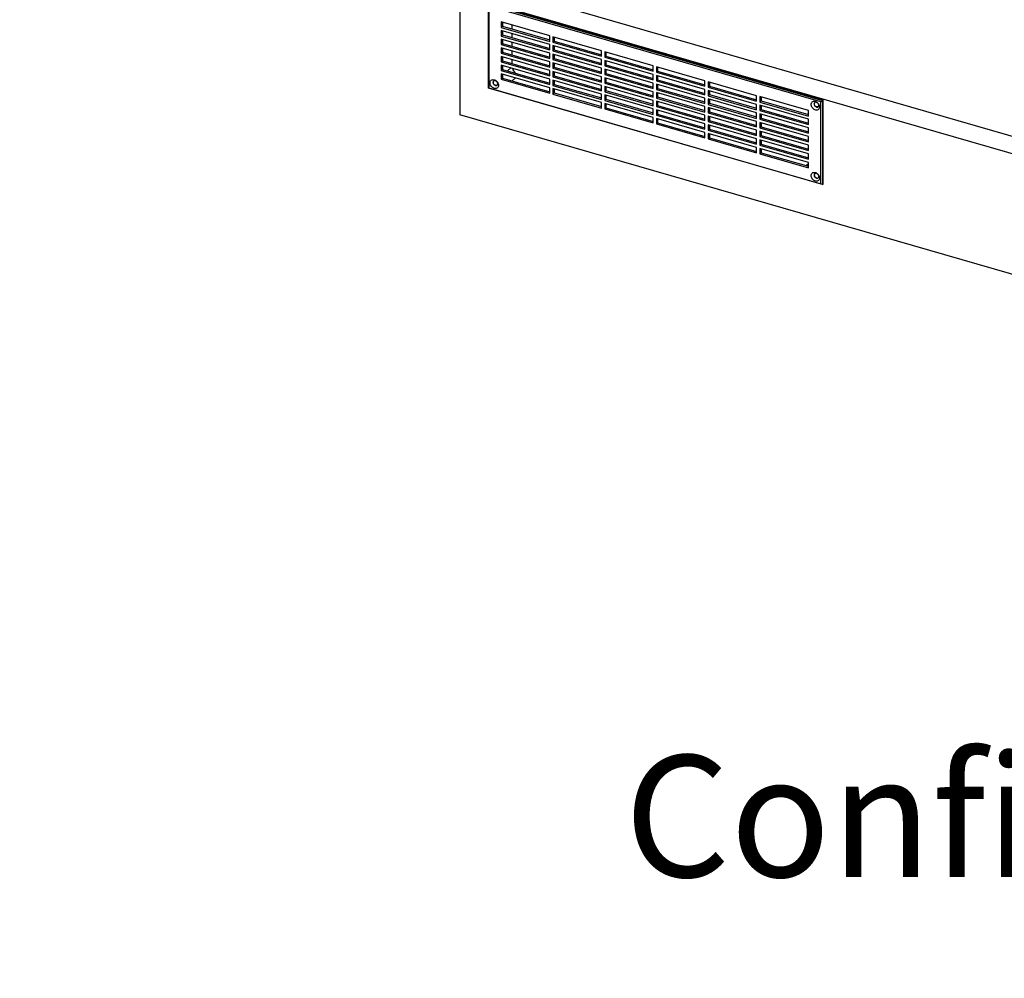
# Paper-space layout 'Layout1' of a CAD drawing. Extents: x -40 to 594, y -34 to 417.
# Drawn here: x 539 to 555, y 54 to 69 of the extents above; entities that cross this region are included whole.
import ezdxf

# ---------------------------------------------------------------- set-up
doc = ezdxf.new("R2010")
doc.units = 0
doc.layers.get('0').update_dxf_attribs({"linetype": 'CONTINUOUS'})
doc.styles.add('SLDTEXTSTYLE2', font='TXT', dxfattribs={"width": 0.605})
doc.dimstyles.new('SLDDIMSTYLE3', dxfattribs={"dimtxt": 5.172414, "dimasz": 7, "dimexe": 0, "dimexo": 0.0625, "dimgap": 1.293103, "dimtad": 0, "dimtih": 1, "dimtoh": 1, "dimdec": 0, "dimlfac": 5, "dimrnd": 1e-09, "dimzin": 12, "dimtxsty": 'SLDTEXTSTYLE2', "dimblk1": 'NONE', "dimblk2": 'NONE', "dimsah": 1, "dimcen": 0, "dimazin": 3, "dimtfac": 1, "dimtdec": 0, "dimtmove": 0, "dimatfit": 3, "dimtolj": 1, "dimtzin": 12})

# ---------------------------------------------------------------- blocks, each defined once
blk = doc.blocks.new('_D_19')
at = {"color": 7, "linetype": 'CONTINUOUS'}
blk.add_line((523.554, 94.506), (572.396, 94.506), dxfattribs=at)
at = {"color": 7, "linetype": 'CONTINUOUS', "char_height": 7, "attachment_point": 1, "style": 'SLDTEXTSTYLE2'}
for s, insert in [('hole', (556.18, 114.516, 0.12)), ('%%c', (525.141, 114.516, 0.12)), ('108', (535.578, 114.516, 0.12)), ('for bowl', (533.442, 103.529, 0.12))]:
    blk.add_mtext(s, dxfattribs=dict(at, insert=insert))
blk = doc.blocks.new('_NONE')
blk = doc.blocks.new('_D_23')
at = {"color": 7, "linetype": 'CONTINUOUS'}
blk.add_line((520.513, 184.626), (577.668, 184.626), dxfattribs=at)
at = {"color": 7, "linetype": 'CONTINUOUS', "char_height": 7, "attachment_point": 1, "style": 'SLDTEXTSTYLE2'}
for s, insert in [('hole for', (548.754, 204.635, 0.12)), ('%%c', (522.101, 204.635, 0.12)), ('35', (532.537, 204.635, 0.12)), ('tap tubes', (532.365, 193.649, 0.12))]:
    blk.add_mtext(s, dxfattribs=dict(at, insert=insert))

psp = doc.layouts.get("Layout1")

# ---------------------------------------------------------------- linework, layer by layer
at = {"color": 7, "linetype": 'CONTINUOUS'}
for p, q in [((555.5277, 67.4737), (546.2364, 70.1558)), ((545.9592, 69.9587), (555.524, 67.1976)), ((546.4392, 69.8201), (546.4392, 67.8802)), ((546.8999, 69.6583), (552.2693, 68.1083)), ((546.8999, 68.3073), (546.8999, 69.6583)), ((552.2793, 68.1169), (546.9099, 69.6669)), ((552.2419, 68.0873), (546.9072, 69.6273)), ((546.9072, 69.6273), (546.9072, 68.3109)), ((547.8858, 69.1456), (547.1064, 69.3706)), ((547.1064, 69.3706), (547.1064, 69.284)), ((547.1264, 69.3648), (547.1264, 69.3013)), ((547.1264, 69.3013), (547.1064, 69.284)), ((547.1064, 69.284), (547.8858, 69.059)), ((547.8858, 69.0071), (547.1064, 69.2321)), ((547.1064, 69.2321), (547.1064, 69.1455)), ((547.1264, 69.3013), (547.8858, 69.0821)), ((547.1264, 69.2263), (547.1264, 69.1628)), ((547.2834, 69.256), (547.2834, 69.3195)), ((547.2834, 69.1175), (547.2834, 69.181)), ((547.1264, 69.1628), (547.1064, 69.1455)), ((547.1064, 69.1455), (547.8858, 68.9205)), ((547.8858, 68.8685), (547.1064, 69.0935)), ((547.1064, 69.0935), (547.1064, 69.0069)), ((547.1264, 69.0242), (547.1064, 69.0069)), ((547.1264, 69.1628), (547.8858, 68.9435)), ((547.1264, 69.0877), (547.1264, 69.0242)), ((547.1264, 69.0242), (547.8858, 68.805)), ((547.2834, 68.9789), (547.2834, 69.0424)), ((547.8858, 69.059), (547.8858, 69.1456)), ((548.7172, 68.9056), (547.9378, 69.1306)), ((547.9378, 69.1306), (547.9378, 69.044)), ((547.9578, 69.0613), (547.9378, 69.044)), ((547.9378, 69.044), (548.7172, 68.819)), ((547.9578, 69.1248), (547.9578, 69.0613)), ((547.9578, 69.0613), (548.7172, 68.8421)), ((547.1064, 69.0069), (547.8858, 68.7819)), ((547.8858, 68.7299), (547.1064, 68.9549)), ((547.1064, 68.9549), (547.1064, 68.8683)), ((547.1264, 68.8856), (547.1064, 68.8683)), ((547.1064, 68.8683), (547.8858, 68.6433)), ((547.1264, 68.9492), (547.1264, 68.8856)), ((547.1264, 68.8856), (547.8858, 68.6664)), ((547.2834, 68.8403), (547.2834, 68.9038)), ((547.8858, 68.9205), (547.8858, 69.0071)), ((547.8858, 68.7819), (547.8858, 68.8685)), ((548.7172, 68.7671), (547.9378, 68.9921)), ((547.9378, 68.9921), (547.9378, 68.9055)), ((547.9578, 68.9228), (547.9378, 68.9055)), ((547.9378, 68.9055), (548.7172, 68.6805)), ((547.9578, 68.9863), (547.9578, 68.9228)), ((547.9578, 68.9228), (548.7172, 68.7035)), ((548.7172, 68.819), (548.7172, 68.9056)), ((549.5486, 68.6656), (548.7692, 68.8906)), ((548.7692, 68.8906), (548.7692, 68.804)), ((548.7892, 68.8848), (548.7892, 68.8213)), ((547.8858, 68.5914), (547.1064, 68.8164)), ((547.1064, 68.8164), (547.1064, 68.7298)), ((547.1264, 68.7471), (547.1064, 68.7298)), ((547.1064, 68.7298), (547.8858, 68.5048)), ((547.1264, 68.8106), (547.1264, 68.7471)), ((547.1264, 68.7471), (547.8858, 68.5279)), ((547.2834, 68.7018), (547.2834, 68.7653)), ((547.8858, 68.6433), (547.8858, 68.7299)), ((548.7172, 68.6285), (547.9378, 68.8535)), ((547.9378, 68.8535), (547.9378, 68.7669)), ((547.9578, 68.7842), (547.9378, 68.7669)), ((547.9378, 68.7669), (548.7172, 68.5419)), ((548.7172, 68.4899), (547.9378, 68.7149)), ((547.9378, 68.7149), (547.9378, 68.6283)), ((547.9578, 68.8477), (547.9578, 68.7842)), ((547.9578, 68.7842), (548.7172, 68.565)), ((547.9578, 68.7092), (547.9578, 68.6456)), ((548.7172, 68.6805), (548.7172, 68.7671)), ((548.7892, 68.8213), (548.7692, 68.804)), ((548.7692, 68.804), (549.5486, 68.579)), ((549.5486, 68.5271), (548.7692, 68.7521)), ((548.7692, 68.7521), (548.7692, 68.6655)), ((548.7892, 68.8213), (549.5486, 68.6021)), ((548.7892, 68.7463), (548.7892, 68.6828)), ((547.8858, 68.4528), (547.1064, 68.6778)), ((547.1064, 68.6778), (547.1064, 68.5912)), ((547.1264, 68.6085), (547.1064, 68.5912)), ((547.1064, 68.5912), (547.8858, 68.3662)), ((547.8858, 68.3142), (547.1064, 68.5392)), ((547.1064, 68.5392), (547.1064, 68.4526)), ((547.1264, 68.672), (547.1264, 68.6085)), ((547.1264, 68.6085), (547.8858, 68.3893)), ((547.8858, 68.5048), (547.8858, 68.5914)), ((547.9578, 68.6456), (547.9378, 68.6283)), ((547.9378, 68.6283), (548.7172, 68.4033)), ((548.7172, 68.3514), (547.9378, 68.5764)), ((547.9378, 68.5764), (547.9378, 68.4898)), ((547.9578, 68.6456), (548.7172, 68.4264)), ((547.9578, 68.5706), (547.9578, 68.5071)), ((548.7172, 68.5419), (548.7172, 68.6285)), ((548.7892, 68.6828), (548.7692, 68.6655)), ((548.7692, 68.6655), (549.5486, 68.4405)), ((549.5486, 68.3885), (548.7692, 68.6135)), ((548.7692, 68.6135), (548.7692, 68.5269)), ((548.7892, 68.5442), (548.7692, 68.5269)), ((548.7892, 68.6828), (549.5486, 68.4635)), ((548.7892, 68.6077), (548.7892, 68.5442)), ((548.7892, 68.5442), (549.5486, 68.325)), ((549.5486, 68.579), (549.5486, 68.6656)), ((550.38, 68.4256), (549.6006, 68.6506)), ((549.6006, 68.6506), (549.6006, 68.564)), ((549.6206, 68.5813), (549.6006, 68.564)), ((549.6006, 68.564), (550.38, 68.339)), ((549.6206, 68.6448), (549.6206, 68.5813)), ((549.6206, 68.5813), (550.38, 68.3621)), ((547.1264, 68.47), (547.1064, 68.4526)), ((547.1064, 68.4526), (547.8858, 68.2276)), ((547.1264, 68.5335), (547.1264, 68.47)), ((547.1264, 68.47), (547.8858, 68.2507)), ((547.8858, 68.3662), (547.8858, 68.4528)), ((547.9578, 68.5071), (547.9378, 68.4898)), ((547.9378, 68.4898), (548.7172, 68.2648)), ((548.7172, 68.2128), (547.9378, 68.4378)), ((547.9378, 68.4378), (547.9378, 68.3512)), ((547.9578, 68.5071), (548.7172, 68.2879)), ((547.9578, 68.432), (547.9578, 68.3685)), ((548.7172, 68.4033), (548.7172, 68.4899)), ((548.7692, 68.5269), (549.5486, 68.3019)), ((549.5486, 68.2499), (548.7692, 68.4749)), ((548.7692, 68.4749), (548.7692, 68.3883)), ((548.7892, 68.4056), (548.7692, 68.3883)), ((548.7692, 68.3883), (549.5486, 68.1633)), ((548.7892, 68.4692), (548.7892, 68.4056)), ((548.7892, 68.4056), (549.5486, 68.1864)), ((549.5486, 68.4405), (549.5486, 68.5271)), ((549.5486, 68.3019), (549.5486, 68.3885)), ((550.38, 68.2871), (549.6006, 68.5121)), ((549.6006, 68.5121), (549.6006, 68.4255)), ((549.6206, 68.4428), (549.6006, 68.4255)), ((549.6006, 68.4255), (550.38, 68.2005)), ((549.6206, 68.5063), (549.6206, 68.4428)), ((549.6206, 68.4428), (550.38, 68.2235)), ((550.38, 68.339), (550.38, 68.4256)), ((551.2114, 68.1856), (550.4319, 68.4106)), ((550.4319, 68.4106), (550.4319, 68.324)), ((550.4519, 68.4048), (550.4519, 68.3413)), ((546.8999, 68.3073), (546.9072, 68.3109)), ((552.2693, 66.7573), (546.8999, 68.3073)), ((546.9072, 68.3109), (552.2419, 66.7709)), ((547.8858, 68.2276), (547.8858, 68.3142)), ((547.9578, 68.3685), (547.9378, 68.3512)), ((547.9378, 68.3512), (548.7172, 68.1262)), ((548.7172, 68.0742), (547.9378, 68.2992)), ((547.9378, 68.2992), (547.9378, 68.2126)), ((547.9578, 68.23), (547.9378, 68.2126)), ((547.9578, 68.3685), (548.7172, 68.1493)), ((547.9578, 68.2935), (547.9578, 68.23)), ((547.9578, 68.23), (548.7172, 68.0107)), ((548.7172, 68.2648), (548.7172, 68.3514)), ((549.5486, 68.1114), (548.7692, 68.3364)), ((548.7692, 68.3364), (548.7692, 68.2498)), ((548.7892, 68.2671), (548.7692, 68.2498)), ((548.7692, 68.2498), (549.5486, 68.0248)), ((548.7892, 68.3306), (548.7892, 68.2671)), ((548.7892, 68.2671), (549.5486, 68.0479)), ((549.5486, 68.1633), (549.5486, 68.2499)), ((550.38, 68.1485), (549.6006, 68.3735)), ((549.6006, 68.3735), (549.6006, 68.2869)), ((549.6206, 68.3042), (549.6006, 68.2869)), ((549.6006, 68.2869), (550.38, 68.0619)), ((550.38, 68.0099), (549.6006, 68.2349)), ((549.6006, 68.2349), (549.6006, 68.1483)), ((549.6206, 68.3677), (549.6206, 68.3042)), ((549.6206, 68.3042), (550.38, 68.085)), ((549.6206, 68.2292), (549.6206, 68.1656)), ((550.38, 68.2005), (550.38, 68.2871)), ((550.4519, 68.3413), (550.4319, 68.324)), ((550.4319, 68.324), (551.2114, 68.099)), ((551.2114, 68.0471), (550.4319, 68.2721)), ((550.4319, 68.2721), (550.4319, 68.1855)), ((550.4519, 68.3413), (551.2114, 68.1221)), ((550.4519, 68.2663), (550.4519, 68.2028)), ((547.9378, 68.2126), (548.7172, 67.9876)), ((548.7172, 68.1262), (548.7172, 68.2128)), ((548.7172, 67.9876), (548.7172, 68.0742)), ((549.5486, 67.9728), (548.7692, 68.1978)), ((548.7692, 68.1978), (548.7692, 68.1112)), ((548.7892, 68.1285), (548.7692, 68.1112)), ((548.7692, 68.1112), (549.5486, 67.8862)), ((548.7892, 68.192), (548.7892, 68.1285)), ((548.7892, 68.1285), (549.5486, 67.9093)), ((549.5486, 68.0248), (549.5486, 68.1114)), ((549.6206, 68.1656), (549.6006, 68.1483)), ((549.6006, 68.1483), (550.38, 67.9233)), ((550.38, 67.8714), (549.6006, 68.0964)), ((549.6006, 68.0964), (549.6006, 68.0098)), ((549.6206, 68.1656), (550.38, 67.9464)), ((549.6206, 68.0906), (549.6206, 68.0271)), ((550.38, 68.0619), (550.38, 68.1485)), ((550.4519, 68.2028), (550.4319, 68.1855)), ((550.4319, 68.1855), (551.2114, 67.9605)), ((551.2114, 67.9085), (550.4319, 68.1335)), ((550.4319, 68.1335), (550.4319, 68.0469)), ((550.4519, 68.0642), (550.4319, 68.0469)), ((550.4519, 68.2028), (551.2114, 67.9835)), ((550.4519, 68.1277), (550.4519, 68.0642)), ((550.4519, 68.0642), (551.2114, 67.845)), ((551.2114, 68.099), (551.2114, 68.1856)), ((552.0428, 67.9456), (551.2633, 68.1706)), ((551.2633, 68.1706), (551.2633, 68.084)), ((551.2833, 68.1013), (551.2633, 68.084)), ((551.2633, 68.084), (552.0428, 67.859)), ((551.2833, 68.1648), (551.2833, 68.1013)), ((551.2833, 68.1013), (552.0428, 67.8821)), ((552.2419, 68.0873), (552.2693, 68.1083)), ((552.2419, 66.7709), (552.2419, 68.0873)), ((552.2693, 68.1083), (552.2793, 68.1169)), ((552.2693, 68.1083), (552.2693, 66.7573)), ((552.2793, 66.7659), (552.2793, 68.1169)), ((549.5486, 67.8342), (548.7692, 68.0592)), ((548.7692, 68.0592), (548.7692, 67.9726)), ((548.7892, 67.99), (548.7692, 67.9726)), ((548.7692, 67.9726), (549.5486, 67.7476)), ((548.7892, 68.0535), (548.7892, 67.99)), ((548.7892, 67.99), (549.5486, 67.7707)), ((549.5486, 67.8862), (549.5486, 67.9728)), ((549.6206, 68.0271), (549.6006, 68.0098)), ((549.6006, 68.0098), (550.38, 67.7848)), ((550.38, 67.7328), (549.6006, 67.9578)), ((549.6006, 67.9578), (549.6006, 67.8712)), ((549.6206, 68.0271), (550.38, 67.8079)), ((549.6206, 67.952), (549.6206, 67.8885)), ((550.38, 67.9233), (550.38, 68.0099)), ((550.4319, 68.0469), (551.2114, 67.8219)), ((551.2114, 67.7699), (550.4319, 67.9949)), ((550.4319, 67.9949), (550.4319, 67.9083)), ((550.4519, 67.9256), (550.4319, 67.9083)), ((550.4319, 67.9083), (551.2114, 67.6833)), ((550.4519, 67.9892), (550.4519, 67.9256)), ((550.4519, 67.9256), (551.2114, 67.7064)), ((551.2114, 67.9605), (551.2114, 68.0471)), ((551.2114, 67.8219), (551.2114, 67.9085)), ((552.0428, 67.8071), (551.2633, 68.0321)), ((551.2633, 68.0321), (551.2633, 67.9455)), ((551.2833, 67.9628), (551.2633, 67.9455)), ((551.2633, 67.9455), (552.0428, 67.7205)), ((551.2833, 68.0263), (551.2833, 67.9628)), ((551.2833, 67.9628), (552.0428, 67.7435)), ((552.0428, 67.859), (552.0428, 67.9456)), ((570.6879, 60.8802), (546.4392, 67.8802)), ((549.5486, 67.7476), (549.5486, 67.8342)), ((549.6206, 67.8885), (549.6006, 67.8712)), ((549.6006, 67.8712), (550.38, 67.6462)), ((550.38, 67.5942), (549.6006, 67.8192)), ((549.6006, 67.8192), (549.6006, 67.7326)), ((549.6206, 67.75), (549.6006, 67.7326)), ((549.6206, 67.8885), (550.38, 67.6693)), ((549.6206, 67.8135), (549.6206, 67.75)), ((549.6206, 67.75), (550.38, 67.5307)), ((550.38, 67.7848), (550.38, 67.8714)), ((551.2114, 67.6314), (550.4319, 67.8564)), ((550.4319, 67.8564), (550.4319, 67.7698)), ((550.4519, 67.7871), (550.4319, 67.7698)), ((550.4319, 67.7698), (551.2114, 67.5448)), ((550.4519, 67.8506), (550.4519, 67.7871)), ((550.4519, 67.7871), (551.2114, 67.5679)), ((551.2114, 67.6833), (551.2114, 67.7699)), ((552.0428, 67.6685), (551.2633, 67.8935)), ((551.2633, 67.8935), (551.2633, 67.8069)), ((551.2833, 67.8242), (551.2633, 67.8069)), ((551.2633, 67.8069), (552.0428, 67.5819)), ((552.0428, 67.5299), (551.2633, 67.7549)), ((551.2633, 67.7549), (551.2633, 67.6683)), ((551.2833, 67.8877), (551.2833, 67.8242)), ((551.2833, 67.8242), (552.0428, 67.605)), ((551.2833, 67.7492), (551.2833, 67.6856)), ((552.0428, 67.7205), (552.0428, 67.8071)), ((549.6006, 67.7326), (550.38, 67.5076)), ((550.38, 67.6462), (550.38, 67.7328)), ((550.38, 67.5076), (550.38, 67.5942)), ((551.2114, 67.4928), (550.4319, 67.7178)), ((550.4319, 67.7178), (550.4319, 67.6312)), ((550.4519, 67.6485), (550.4319, 67.6312)), ((550.4319, 67.6312), (551.2114, 67.4062)), ((550.4519, 67.712), (550.4519, 67.6485)), ((550.4519, 67.6485), (551.2114, 67.4293)), ((551.2114, 67.5448), (551.2114, 67.6314)), ((551.2833, 67.6856), (551.2633, 67.6683)), ((551.2633, 67.6683), (552.0428, 67.4433)), ((552.0428, 67.3914), (551.2633, 67.6164)), ((551.2633, 67.6164), (551.2633, 67.5298)), ((551.2833, 67.6856), (552.0428, 67.4664)), ((551.2833, 67.6106), (551.2833, 67.5471)), ((552.0428, 67.5819), (552.0428, 67.6685)), ((551.2114, 67.3542), (550.4319, 67.5792)), ((550.4319, 67.5792), (550.4319, 67.4926)), ((550.4519, 67.51), (550.4319, 67.4926)), ((550.4319, 67.4926), (551.2114, 67.2676)), ((550.4519, 67.5735), (550.4519, 67.51)), ((550.4519, 67.51), (551.2114, 67.2907)), ((551.2114, 67.4062), (551.2114, 67.4928)), ((551.2833, 67.5471), (551.2633, 67.5298)), ((551.2633, 67.5298), (552.0428, 67.3048)), ((552.0428, 67.2528), (551.2633, 67.4778)), ((551.2633, 67.4778), (551.2633, 67.3912)), ((551.2833, 67.5471), (552.0428, 67.3279)), ((551.2833, 67.472), (551.2833, 67.4085)), ((552.0428, 67.4433), (552.0428, 67.5299)), ((551.2114, 67.2676), (551.2114, 67.3542)), ((551.2833, 67.4085), (551.2633, 67.3912)), ((551.2633, 67.3912), (552.0428, 67.1662)), ((552.0428, 67.1142), (551.2633, 67.3392)), ((551.2633, 67.3392), (551.2633, 67.2526)), ((551.2833, 67.4085), (552.0428, 67.1893)), ((551.2833, 67.3335), (551.2833, 67.27)), ((552.0428, 67.3048), (552.0428, 67.3914)), ((551.2833, 67.27), (551.2633, 67.2526)), ((551.2633, 67.2526), (552.0428, 67.0276)), ((551.2833, 67.27), (552.0428, 67.0507)), ((552.0428, 67.1662), (552.0428, 67.2528)), ((552.0428, 67.0276), (552.0428, 67.1142)), ((552.2693, 66.7573), (552.2419, 66.7709)), ((552.2693, 66.7573), (552.2793, 66.7659))]:
    psp.add_line(p, q, dxfattribs=at)
at = {"color": 59, "linetype": 'CONTINUOUS'}
for p, q in [((547.1409, 69.3607), (547.1264, 69.3481)), ((547.2609, 68.6332), (547.2059, 68.5856)), ((547.1409, 68.5293), (547.1264, 68.5168)), ((547.3348, 68.4733), (547.2798, 68.4257)), ((552.0428, 67.0905), (552.0083, 67.0607))]:
    psp.add_line(p, q, dxfattribs=at)
at = {"color": 7, "linetype": 'CONTINUOUS', "flags": 128}
for points in [[(547.0622, 68.3528), (547.0611, 68.3406), (547.0576, 68.3294), (547.052, 68.3197), (547.0444, 68.3119), (547.0351, 68.3061), (547.0243, 68.3025), (547.0125, 68.3013), (547.0001, 68.3026), (546.9875, 68.3063), (546.9751, 68.3122), (546.9633, 68.3201), (546.9526, 68.3299), (546.9433, 68.3411), (546.9357, 68.3533), (546.93, 68.3663), (546.9266, 68.3794), (546.9254, 68.3923), (546.9266, 68.4045), (546.93, 68.4157), (546.9357, 68.4254), (546.9433, 68.4332), (546.9526, 68.4391), (546.9633, 68.4426), (546.9751, 68.4438), (546.9875, 68.4425), (547.0001, 68.4389), (547.0125, 68.433), (547.0243, 68.425), (547.0351, 68.4152), (547.0444, 68.404), (547.052, 68.3918), (547.0576, 68.3789), (547.0611, 68.3657), (547.0622, 68.3528)], [(547.0491, 68.3774), (547.0479, 68.387), (547.0445, 68.3967), (547.039, 68.4058), (547.0318, 68.4138), (547.0233, 68.4202), (547.0142, 68.4246), (547.0048, 68.4267), (546.996, 68.4264), (546.9881, 68.4237), (546.9817, 68.4187), (546.9772, 68.4118), (546.9749, 68.4035), (546.9749, 68.3941), (546.9772, 68.3844), (546.9817, 68.3749), (546.9881, 68.3663), (546.996, 68.359), (547.0048, 68.3536), (547.0142, 68.3503), (547.0233, 68.3494), (547.0318, 68.3509), (547.039, 68.3548), (547.0445, 68.3608), (547.0479, 68.3685), (547.0491, 68.3774)], [(547.041, 68.3565), (547.0338, 68.3527), (547.0253, 68.3511), (547.0162, 68.352), (547.0068, 68.3553), (546.998, 68.3608), (546.9901, 68.368), (546.9837, 68.3767), (546.9792, 68.3862), (546.9769, 68.3959), (546.9769, 68.4052), (546.9792, 68.4136), (546.9837, 68.4205), (546.9847, 68.4215)], [(547.1264, 68.4884), (547.1285, 68.4805), (547.1328, 68.4681)], [(552.2238, 68.006), (552.2226, 67.9937), (552.2191, 67.9826), (552.2135, 67.9729), (552.2059, 67.965), (552.1966, 67.9592), (552.1858, 67.9557), (552.1741, 67.9545), (552.1616, 67.9558), (552.149, 67.9594), (552.1366, 67.9653), (552.1248, 67.9733), (552.1141, 67.983), (552.1048, 67.9942), (552.0972, 68.0065), (552.0915, 68.0194), (552.0881, 68.0325), (552.0869, 68.0455), (552.0881, 68.0577), (552.0915, 68.0688), (552.0972, 68.0785), (552.1048, 68.0864), (552.1141, 68.0922), (552.1248, 68.0958), (552.1366, 68.0969), (552.149, 68.0957), (552.1616, 68.092), (552.1741, 68.0861), (552.1858, 68.0781), (552.1966, 68.0684), (552.2059, 68.0572), (552.2135, 68.0449), (552.2191, 68.032), (552.2226, 68.0189), (552.2238, 68.006)], [(552.2106, 68.0305), (552.2094, 68.0401), (552.206, 68.0498), (552.2005, 68.0589), (552.1933, 68.067), (552.1848, 68.0734), (552.1757, 68.0778), (552.1664, 68.0799), (552.1575, 68.0796), (552.1496, 68.0768), (552.1432, 68.0719), (552.1387, 68.065), (552.1364, 68.0566), (552.1364, 68.0473), (552.1387, 68.0376), (552.1432, 68.0281), (552.1496, 68.0195), (552.1575, 68.0122), (552.1664, 68.0067), (552.1757, 68.0035), (552.1848, 68.0026), (552.1933, 68.0041), (552.2005, 68.008), (552.206, 68.0139), (552.2094, 68.0216), (552.2106, 68.0305)], [(552.2025, 68.0097), (552.1991, 68.0075), (552.1912, 68.0048), (552.1823, 68.0044), (552.173, 68.0065), (552.1638, 68.0109), (552.1554, 68.0173), (552.1482, 68.0254), (552.1427, 68.0345), (552.1393, 68.0442), (552.1381, 68.0538)], [(552.2238, 66.8628), (552.2226, 66.8506), (552.2191, 66.8394), (552.2135, 66.8297), (552.2059, 66.8219), (552.1966, 66.8161), (552.1858, 66.8125), (552.1741, 66.8113), (552.1616, 66.8126), (552.149, 66.8163), (552.1366, 66.8222), (552.1248, 66.8301), (552.1141, 66.8399), (552.1048, 66.8511), (552.0972, 66.8633), (552.0915, 66.8763), (552.0881, 66.8894), (552.0869, 66.9023), (552.0881, 66.9145), (552.0915, 66.9257), (552.0972, 66.9354), (552.1048, 66.9432), (552.1141, 66.9491), (552.1248, 66.9526), (552.1366, 66.9538), (552.149, 66.9525), (552.1616, 66.9489), (552.1741, 66.943), (552.1858, 66.935), (552.1966, 66.9252), (552.2059, 66.914), (552.2135, 66.9018), (552.2191, 66.8889), (552.2226, 66.8757), (552.2238, 66.8628)], [(552.2106, 66.8874), (552.2094, 66.897), (552.206, 66.9067), (552.2005, 66.9158), (552.1933, 66.9238), (552.1848, 66.9302), (552.1757, 66.9346), (552.1664, 66.9367), (552.1575, 66.9364), (552.1496, 66.9337), (552.1432, 66.9287), (552.1387, 66.9218), (552.1364, 66.9135), (552.1364, 66.9041), (552.1387, 66.8944), (552.1432, 66.8849), (552.1496, 66.8763), (552.1575, 66.869), (552.1664, 66.8636), (552.1757, 66.8603), (552.1848, 66.8594), (552.1933, 66.8609), (552.2005, 66.8648), (552.206, 66.8708), (552.2094, 66.8785), (552.2106, 66.8874)], [(552.1381, 66.9106), (552.1393, 66.901), (552.1427, 66.8914), (552.1482, 66.8822), (552.1554, 66.8742), (552.1638, 66.8678), (552.173, 66.8634), (552.1823, 66.8613), (552.1912, 66.8616), (552.1991, 66.8643), (552.2025, 66.8665)]]:
    psp.add_lwpolyline(points, dxfattribs=at)
at = {"color": 7, "linetype": 'CONTINUOUS'}
for centre, radius, start, end in [((547.4337, 68.6632), 0.1517, 194.28917, 229.15726), ((552.1663, 68.0548), 0.0282, 135.40319, 182.09652), ((552.1663, 66.9117), 0.0282, 135.40319, 182.09652)]:
    psp.add_arc(centre, radius, start, end, dxfattribs=at)

# ---------------------------------------------------------------- texts
at = {"insert": (563.1777, 57.5843), "char_height": 1.955049, "attachment_point": 2, "style": 'SLDTEXTSTYLE2'}
psp.add_mtext('Configuration : Default', dxfattribs=at)

# ---------------------------------------------------------------- dimensions: what is measured, and where the dimension line sits
at = {"color": 7, "linetype": 'CONTINUOUS'}
for p1, text, picture, middle in [((6.6698, 2.1246), '<> hole for\\Ptap tubes', '_D_23', (549.8843, 195.6411)), ((20.8136, 5.7753), '<> hole\\Pfor bowl', '_D_19', (548.7688, 105.5213))]:
    dim = psp.add_diameter_dim_2p(p1=p1, p2=(0, 0), text=text, dimstyle='SLDDIMSTYLE3', dxfattribs=at)
    dim.commit()
    dim.dimension.update_dxf_attribs({"geometry": picture, "text_midpoint": middle, "dimtype": 163})

doc.saveas('drawing.dxf')
